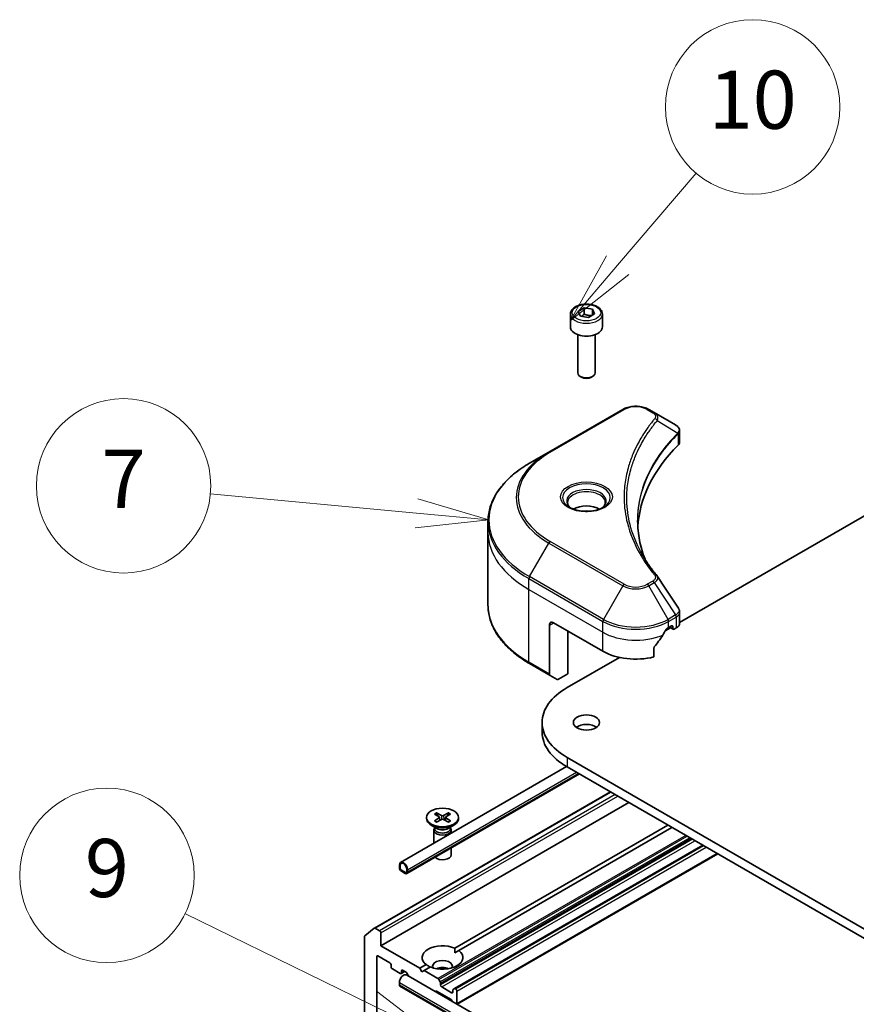
# Model space of a CAD drawing. Units: millimetres. Extents: x -1914 to 5575, y 28 to 1433.
# Drawn here: x -630 to -486, y 637 to 806 of the extents above; entities that cross this region are included whole.
import ezdxf

# ---------------------------------------------------------------- set-up
doc = ezdxf.new("R2010")
doc.units = ezdxf.units.MM
doc.header["$LTSCALE"] = 3.5
for name, color, linetype, lineweight in [('Symbol (TK)', 100, 'Continuous', 18), ('Visible (ISO)', 7, 'Continuous', 35), ('Visible Narrow (ISO)', 7, 'Continuous', 25)]:
    doc.layers.add(name, color=color, linetype=linetype, lineweight=lineweight)
doc.styles.add('Note Text (TK2)', font='txt')

# ---------------------------------------------------------------- blocks, each defined once
blk = doc.blocks.new('Balloon4')
at = {"layer": 'Symbol (TK)', "color": 100}
for p, q in [((285.053, 146.623), (277.953, 147.287)), ((287.543, 146.391), (285.1, 147.121)), ((285.053, 146.623), (287.543, 146.391)), ((285.007, 146.126), (287.543, 146.391))]:
    blk.add_line(p, q, dxfattribs=at)
at = {"layer": 'Symbol (TK)'}
blk.add_circle((274.978, 147.565), 3, dxfattribs=at)
at = {"layer": 'Symbol (TK)', "color": 7, "insert": (274.978, 147.548), "char_height": 2, "attachment_point": 5, "style": 'Note Text (TK2)'}
blk.add_mtext('7', dxfattribs=at)
blk = doc.blocks.new('Balloon5')
at = {"layer": 'Symbol (TK)', "color": 100}
for p, q in [((291.972, 155.152), (294.671, 158.314)), ((291.592, 155.476), (290.349, 153.25)), ((291.972, 155.152), (290.349, 153.25)), ((290.349, 153.25), (292.352, 154.827))]:
    blk.add_line(p, q, dxfattribs=at)
at = {"layer": 'Symbol (TK)'}
blk.add_circle((296.617, 160.594), 3, dxfattribs=at)
at = {"layer": 'Symbol (TK)', "color": 7, "insert": (296.617, 160.583), "char_height": 2, "attachment_point": 5, "style": 'Note Text (TK2)'}
blk.add_mtext('10', dxfattribs=at)
blk = doc.blocks.new('Balloon10')
at = {"layer": 'Symbol (TK)', "color": 100}
for p, q in [((283.462, 129.738), (277.09, 132.856)), ((285.707, 128.639), (283.681, 130.187)), ((283.462, 129.738), (285.707, 128.639)), ((283.242, 129.289), (285.707, 128.639))]:
    blk.add_line(p, q, dxfattribs=at)
at = {"layer": 'Symbol (TK)'}
blk.add_circle((274.405, 134.169), 3, dxfattribs=at)
at = {"layer": 'Symbol (TK)', "color": 7, "insert": (274.405, 134.164), "char_height": 2, "attachment_point": 5, "style": 'Note Text (TK2)'}
blk.add_mtext('9', dxfattribs=at)

msp = doc.modelspace()

# ---------------------------------------------------------------- linework, layer by layer
at = {"layer": 'Visible (ISO)'}
for p, q in [((-516.2211, 702.3102), (-351.7303, 797.279)), ((-535.0046, 755.3519), (-535.0046, 753.1474)), ((-533.6488, 755.8125), (-532.6282, 756.4018)), ((-533.2753, 755.0076), (-533.6488, 755.8125)), ((-532.6282, 756.4018), (-531.234, 756.1861)), ((-532.6282, 755.3403), (-532.6282, 756.4018)), ((-530.8605, 755.3812), (-531.8811, 754.7919)), ((-531.234, 756.1861), (-530.8605, 755.3812)), ((-531.234, 756.1861), (-531.234, 755.1655)), ((-529.5046, 755.3519), (-529.5046, 753.1474)), ((-531.8811, 754.7919), (-533.2753, 755.0076)), ((-533.7546, 751.8166), (-533.7546, 745.2328)), ((-530.7546, 751.8166), (-530.7546, 745.2328)), ((-533.0984, 744.4952), (-533.3153, 744.6205)), ((-531.4109, 744.4952), (-531.194, 744.6205)), ((-525.9942, 738.9622), (-538.7222, 731.6137)), ((-520.599, 738.4163), (-521.5445, 738.9622)), ((-520.599, 738.4163), (-516.9213, 736.293)), ((-516.2211, 733.3692), (-516.2211, 735.2673)), ((-538.7222, 731.6137), (-542.0506, 729.692)), ((-549.1836, 717.7931), (-549.1836, 719.6652)), ((-549.1836, 705.3065), (-549.1836, 717.7931)), ((-516.2211, 702.2169), (-516.2211, 704.115)), ((-538.6186, 701.8714), (-538.6186, 693.4673)), ((-537.9115, 702.2796), (-529.4262, 697.3806)), ((-518.6925, 700.8833), (-517.7761, 701.4124)), ((-518.1125, 701.4631), (-517.6175, 701.7489)), ((-517.9882, 701.5349), (-517.3433, 701.1625)), ((-517.4054, 701.6264), (-517.4054, 701.2998)), ((-517.1933, 701.1774), (-516.8069, 701.4004)), ((-535.4366, 693.5023), (-535.4366, 700.8508)), ((-520.6466, 696.3942), (-520.6466, 697.9385)), ((-535.578, 691.1344), (-526.5891, 696.3242)), ((-542.0506, 695.2796), (-538.5151, 693.2384)), ((-537.3079, 692.5415), (-538.5151, 693.2384)), ((-535.4366, 693.5023), (-537.0579, 692.5662)), ((-539.8836, 685.1332), (-539.8836, 683.5002)), ((-387.0856, 593.3998), (-535.578, 679.1319)), ((-535.6725, 677.554), (-564.2209, 661.0716)), ((-535.578, 677.499), (-387.0856, 591.7668)), ((-533.4658, 676.2795), (-563.1173, 659.1602)), ((-568.7213, 649.7772), (-528.1419, 673.2057)), ((-524.9714, 671.3752), (-567.61, 646.7579)), ((-559.7534, 668.8005), (-559.7534, 668.5991)), ((-558.3785, 669.3898), (-557.5598, 668.8897)), ((-558.024, 669.5945), (-557.1579, 669.1218)), ((-557.8326, 669.0563), (-557.9612, 669.5107)), ((-557.4988, 668.8086), (-557.4465, 668.3217)), ((-555.9828, 669.5945), (-556.8489, 669.1218)), ((-556.508, 668.8086), (-556.5602, 668.3217)), ((-555.6282, 669.3898), (-556.4469, 668.8897)), ((-556.0455, 669.5107), (-556.1741, 669.0563)), ((-554.2534, 668.8005), (-554.2534, 668.5991)), ((-557.9556, 666.9035), (-558.9479, 667.4765)), ((-558.35, 667.0293), (-558.4065, 666.943)), ((-558.3785, 668.2113), (-557.5598, 668.7113)), ((-558.35, 667.1313), (-558.35, 666.8872)), ((-558.024, 668.0066), (-557.1579, 668.4793)), ((-555.9828, 668.0066), (-556.8489, 668.4793)), ((-555.6282, 668.2113), (-556.4469, 668.7113)), ((-556.0512, 666.9035), (-555.0588, 667.4765)), ((-555.6567, 667.1313), (-555.6567, 666.8872)), ((-555.6567, 667.0293), (-555.6003, 666.943)), ((-554.9074, 646.335), (-518.2539, 667.4969)), ((-517.5468, 667.0886), (-554.2003, 645.9267)), ((-558.5034, 666.6368), (-558.5034, 664.3726)), ((-555.5034, 666.6368), (-555.5034, 666.1046)), ((-512.2435, 664.0268), (-554.9442, 639.3735)), ((-555.5034, 663.5561), (-555.5034, 662.3938)), ((-509.6808, 662.5472), (-554.4872, 636.6782)), ((-564.428, 660.6138), (-564.428, 660.2056)), ((-564.2866, 660.1239), (-564.2866, 660.5322)), ((-564.2866, 660.5322), (-564.2866, 660.1239)), ((-563.3673, 659.3482), (-564.0744, 659.7565)), ((-564.0744, 659.7565), (-563.3673, 659.3482)), ((-564.0744, 659.5932), (-563.3673, 659.1849)), ((-563.4027, 659.2054), (-564.0391, 659.5728)), ((-564.0391, 659.5728), (-564.0391, 659.5564)), ((-564.0391, 659.5564), (-563.4027, 659.189)), ((-563.4027, 659.189), (-563.4027, 659.2054)), ((-563.4027, 659.189), (-563.3886, 659.1972)), ((-563.1552, 659.879), (-563.1552, 659.4707)), ((-563.1552, 659.4707), (-563.1552, 659.879)), ((-563.0138, 659.3891), (-563.0138, 659.7973)), ((-570.3892, 648.4306), (-568.7343, 649.7683)), ((-567.8221, 649.3298), (-568.5713, 649.7624)), ((-567.61, 646.7579), (-567.61, 648.9624)), ((-570.4384, 648.3022), (-570.4384, 612.2426)), ((-560.8925, 642.8795), (-567.61, 646.7579)), ((-554.8821, 645.5331), (-554.2003, 645.9267)), ((-568.3171, 615.9759), (-568.3171, 644.8799)), ((-568.105, 645.0024), (-566.0543, 643.8185)), ((-565.8422, 643.451), (-565.8422, 643.1245)), ((-560.8925, 642.8795), (-559.8064, 643.5065)), ((-565.6301, 642.757), (-564.2866, 641.9814)), ((-563.4916, 642.3389), (-564.1366, 641.9665)), ((-564.0744, 642.1038), (-564.0744, 642.4304)), ((-563.8623, 642.5529), (-563.2784, 642.2158)), ((-563.2209, 641.7206), (-406.9503, 551.4977)), ((-562.7905, 641.4721), (-563.1284, 642.0575)), ((-560.5389, 642.2671), (-560.8925, 642.8795)), ((-560.1854, 642.4713), (-560.5389, 642.2671)), ((-559.0993, 643.0983), (-560.1854, 642.4713)), ((-557.7984, 641.0931), (-560.1854, 642.4713)), ((-564.428, 640.0381), (-564.428, 640.4463)), ((-557.6484, 640.9348), (-557.4191, 640.5376)), ((-557.3569, 640.0218), (-557.3569, 640.3286)), ((-564.3244, 639.8092), (-408.0539, 549.5863)), ((-558.1615, 638.9449), (-558.2873, 638.8722)), ((-555.5356, 637.5005), (-558.0115, 638.93)), ((-555.4477, 638.6745), (-557.1448, 639.6543)), ((-555.2356, 639.1038), (-555.2356, 638.797)), ((-555.1735, 639.2411), (-554.9442, 639.3735)), ((-554.7406, 639.3277), (-554.7942, 639.3587)), ((-554.5285, 638.9603), (-554.5285, 636.7558)), ((-555.2598, 637.1243), (-555.3856, 637.3422))]:
    msp.add_line(p, q, dxfattribs=at)
for centre, major_axis, ratio, start_param, end_param in [((-532.2546, 753.1474), (2.75, 0), 0.57735027, 3.14159265, 6.28318531), ((-532.2546, 745.2328), (1.5, 0), 0.57735027, 3.14159265, 6.28318531), ((-532.2546, 744.9824), (1.1933, 0), 0.57735027, 3.92699082, 5.49778714), ((-517.4544, 734.3003), (-0.799, 2.1491), 0.76640476, 5.52785131, 5.52857845), ((-518.2211, 733.3692), (2, 0), 0.57735027, 5.7600423, 6.28318531), ((-471.4435, 717.7931), (-52, 0), 0.57735027, 5.7600423, 6.25033406), ((-532.2546, 720.4875), (-3.25, 0), 0.57735027, 3.93687189, 5.48790607), ((-532.2546, 720.4875), (-1.75, 0), 0.57735027, 4.41498985, 5.00978811), ((-521.3877, 709.5442), (1.4852, 0.3953), 0.82744179, 0.27049221, 0.36261393), ((-537.9115, 701.4631), (-0.5, 0.866), 0.57735027, 5.49778714, 7.06858347), ((-523.7694, 705.219), (-5.439, -11.2199), 0.5228786, 1.36554168, 1.45917851), ((-523.7694, 704.7291), (8, 0), 0.57735027, 5.45283607, 5.49778714), ((-517.6175, 701.504), (0.15, 0.2598), 0.57735027, 5.49778714, 7.06858347), ((-517.1933, 701.4223), (-0.15, -0.2598), 0.57735027, 5.49778714, 7.06858347), ((-518.2211, 702.2169), (2, 0), 0.57735027, 5.49778714, 6.28318531), ((-523.7694, 705.219), (-5.439, -11.2199), 0.5228786, 1.15795131, 1.36554168), ((-523.7694, 700.6466), (8, 0), 0.57735027, 3.92699082, 5.11339037), ((-538.2651, 693.6714), (-0.25, -0.433), 0.57735027, 5.49778714, 6.28318531), ((-537.0579, 692.9745), (-0.25, -0.433), 0.57735027, 0, 0.78539816), ((-525.1836, 685.1332), (-14.7, 0), 0.57735027, 5.49778714, 7.06858347), ((-532.2546, 683.5002), (-2.25, 0), 0.57735027, 3.82126647, 5.60351149), ((-525.1836, 683.5002), (-14.7, 0), 0.57735027, 0, 0.78539816), ((-557.7233, 668.8005), (0.2249, 0), 0.57735027, 5.52592236, 7.04044825), ((-557.0034, 669.2161), (0.2249, 0), 0.57735027, 3.95512603, 5.46965193), ((-556.2835, 668.8005), (-0.2249, 0), 0.57735027, 5.52592236, 7.04044825), ((-557.0034, 668.5991), (2.75, 0), 0.57735027, 3.14159265, 6.28318531), ((-557.0034, 668.3849), (-0.2249, 0), 0.57735027, 3.95512603, 5.46965193), ((-557.0034, 666.6368), (1.5, 0), 0.57735027, 2.78022553, 6.64455243), ((-557.0034, 666.8872), (1.3466, 0), 0.57735027, 3.14159265, 6.28318531), ((-557.0034, 667.4533), (-1.3466, 0), 0.57735027, 0.78539816, 2.35619449), ((-557.0034, 662.3938), (1.5, 0), 0.57735027, 3.68263759, 6.28318531), ((-563.7209, 660.2056), (-0.5, 0.866), 0.57735027, 3.92699082, 7.06858347), ((-563.7209, 660.2056), (-0.4, 0.6928), 0.57735027, 3.92699082, 7.06858347), ((-563.7209, 660.2056), (-0.4, 0.6928), 0.57735027, 3.92699082, 7.06858347), ((-564.0744, 660.0014), (0.25, -0.433), 0.57735027, 3.92699082, 5.49778714), ((-564.0744, 660.0014), (-0.15, 0.2598), 0.57735027, 0.78539816, 2.35619449), ((-564.0744, 660.0014), (0.15, -0.2598), 0.57735027, 3.92699082, 5.49778714), ((-563.3673, 659.5932), (0.15, -0.2598), 0.57735027, 5.49778714, 7.06858347), ((-563.3673, 659.5932), (0.15, -0.2598), 0.57735027, 5.49778714, 7.06858347), ((-563.3673, 659.5932), (0.25, -0.433), 0.57735027, 5.49778714, 7.06858347), ((-570.2263, 648.1797), (-0.15, 0.2598), 0.57735027, 0.09065989, 0.78539816), ((-568.5713, 649.5174), (-0.15, 0.2598), 0.57735027, 5.49778714, 6.37384519), ((-567.8221, 649.0849), (0.15, -0.2598), 0.57735027, 0.78539816, 2.35619449), ((-557.0034, 644.7166), (-3.5, 0), 0.57735027, 4.07033839, 6.9252359), ((-568.105, 644.7574), (-0.15, 0.2598), 0.57735027, 5.49778714, 7.06858347), ((-557.0034, 644.7166), (3.5, 0), 0.57735027, 4.07033839, 6.9252359), ((-566.0543, 643.5735), (-0.15, 0.2598), 0.57735027, 3.92699082, 5.49778714), ((-557.0034, 643.2469), (1.7, 0), 0.57735027, 5.94396055, 9.76400272), ((-565.6301, 643.002), (-0.15, 0.2598), 0.57735027, 0.78539816, 2.35619449), ((-563.7209, 640.8546), (0.5, 0.866), 0.57735027, 0, 2.35619449), ((-564.2866, 642.2263), (0.15, -0.2598), 0.57735027, 5.49778714, 7.06858347), ((-563.8623, 642.308), (-0.15, 0.2598), 0.57735027, 5.49778714, 7.06858347), ((-563.2784, 641.9708), (-0.15, 0.2598), 0.57735027, 4.71238898, 5.49778714), ((-557.0034, 642.0222), (-1.7, 0), 0.57735027, 4.04063807, 5.38413989), ((-564.0744, 640.2422), (-0.25, -0.433), 0.57735027, 5.49778714, 6.28318531), ((-557.7984, 640.8482), (0.15, -0.2598), 0.57735027, 1.57079633, 2.35619449), ((-557.5691, 640.451), (0.15, -0.2598), 0.57735027, 0.78539816, 1.57079633), ((-557.1448, 639.8993), (0.15, -0.2598), 0.57735027, 3.92699082, 5.49778714), ((-558.0115, 638.6851), (-0.15, 0.2598), 0.57735027, 5.49778714, 6.28318531), ((-555.4477, 638.9195), (0.15, -0.2598), 0.57735027, 5.49778714, 7.06858347), ((-555.0235, 638.9813), (-0.15, 0.2598), 0.57735027, 0, 0.78539816), ((-554.7942, 639.1137), (-0.15, 0.2598), 0.57735027, 5.49778714, 6.28318531), ((-554.7406, 639.0828), (0.15, -0.2598), 0.57735027, 0.78539816, 2.35619449), ((-555.5356, 637.2556), (-0.15, 0.2598), 0.57735027, 4.71238898, 5.49778714), ((-554.7406, 636.8783), (0.15, -0.2598), 0.57735027, 0.56431339, 0.78539816)]:
    msp.add_ellipse(centre, major_axis=major_axis, ratio=ratio, start_param=start_param, end_param=end_param, dxfattribs=at)
for centre, major_axis in [((-532.2546, 685.1332), (-2.25, 0)), ((-557.0034, 668.8005), (2.75, 0))]:
    msp.add_ellipse(centre, major_axis=major_axis, ratio=0.57735027, dxfattribs=at)
for points, knots in [([(-535.0046, 755.3519), (-535.0046, 755.5233), (-534.9642, 755.6939), (-534.809, 756.023), (-534.689, 756.1794), (-534.3727, 756.4737), (-534.168, 756.6072), (-533.6995, 756.8292), (-533.4338, 756.9161), (-532.8745, 757.0334), (-532.5812, 757.0642), (-531.9948, 757.0684), (-531.7018, 757.0421), (-531.1416, 756.9342), (-530.8747, 756.8524), (-530.3914, 756.6367), (-530.1754, 756.5026), (-529.8247, 756.1895), (-529.6876, 756.011), (-529.5388, 755.6667), (-529.5046, 755.5095), (-529.5046, 755.3519)], [5.49778714, 5.49778714, 5.49778714, 5.49778714, 5.76358151, 5.76358151, 6.05320602, 6.05320602, 6.38130093, 6.38130093, 6.7200118, 6.7200118, 7.05614499, 7.05614499, 7.3907044, 7.3907044, 7.72661984, 7.72661984, 8.06527209, 8.06527209, 8.39487174, 8.39487174, 8.6393798, 8.6393798, 8.6393798, 8.6393798]), ([(-525.9942, 738.9622), (-525.7482, 739.1043), (-525.4726, 739.2188), (-524.8842, 739.3919), (-524.5713, 739.4503), (-523.9323, 739.5087), (-523.6064, 739.5087), (-522.9675, 739.4503), (-522.6545, 739.3919), (-522.0661, 739.2188), (-521.7906, 739.1043), (-521.5445, 738.9622)], [4.71238898, 4.71238898, 4.71238898, 4.71238898, 5.02654825, 5.02654825, 5.34070751, 5.34070751, 5.65486678, 5.65486678, 5.96902604, 5.96902604, 6.28318531, 6.28318531, 6.28318531, 6.28318531]), ([(-516.907, 736.2846), (-516.8336, 736.2415), (-516.7636, 736.1942), (-516.6322, 736.0906), (-516.5707, 736.0342), (-516.4584, 735.9107), (-516.4076, 735.8435), (-516.3208, 735.697), (-516.285, 735.6176), (-516.235, 735.4483), (-516.2211, 735.3583), (-516.2211, 735.2673)], [0, 0, 0, 0, 0.023575597, 0.023575597, 0.047151194, 0.047151194, 0.070726791, 0.070726791, 0.094302388, 0.094302388, 0.117877985, 0.117877985, 0.117877985, 0.117877985]), ([(-542.0506, 729.692), (-542.9403, 729.1784), (-543.7623, 728.623), (-545.2508, 727.4402), (-545.9173, 726.8127), (-547.077, 725.4986), (-547.5702, 724.8119), (-548.368, 723.3943), (-548.6725, 722.6633), (-549.0804, 721.1766), (-549.1836, 720.421), (-549.1836, 719.6652)], [1.570796327, 1.570796327, 1.570796327, 1.570796327, 1.727875959, 1.727875959, 1.884955592, 1.884955592, 2.042035225, 2.042035225, 2.199114858, 2.199114858, 2.35619449, 2.35619449, 2.35619449, 2.35619449]), ([(-534.8805, 721.9771), (-534.9141, 722.0011), (-534.9465, 722.0255), (-535.0718, 722.1251), (-535.1531, 722.2022), (-535.2889, 722.356), (-535.3434, 722.4327), (-535.4274, 722.582), (-535.457, 722.6545), (-535.4956, 722.7951), (-535.5046, 722.8632), (-535.5046, 722.9312)], [3.247221149, 3.247221149, 3.247221149, 3.247221149, 3.298672286, 3.298672286, 3.455751919, 3.455751919, 3.612831552, 3.612831552, 3.769911184, 3.769911184, 3.926990817, 3.926990817, 3.926990817, 3.926990817]), ([(-529.0046, 722.9312), (-529.0046, 722.8632), (-529.0137, 722.7951), (-529.0523, 722.6545), (-529.0819, 722.582), (-529.1659, 722.4327), (-529.2204, 722.356), (-529.3562, 722.2022), (-529.4375, 722.1251), (-529.5628, 722.0255), (-529.5951, 722.0011), (-529.6288, 721.9771)], [0.785398163, 0.785398163, 0.785398163, 0.785398163, 0.942477796, 0.942477796, 1.099557429, 1.099557429, 1.256637061, 1.256637061, 1.413716694, 1.413716694, 1.465167832, 1.465167832, 1.465167832, 1.465167832]), ([(-535.1563, 722.1219), (-534.8797, 721.9623), (-534.553, 721.8221), (-533.8284, 721.6008), (-533.4298, 721.5203), (-532.6019, 721.4312), (-532.1724, 721.4233), (-531.3309, 721.4823), (-530.919, 721.5494), (-530.1597, 721.7485), (-529.8121, 721.8802), (-529.4581, 722.0629), (-529.4047, 722.0921), (-529.353, 722.1219)], [3.14159265, 3.14159265, 3.14159265, 3.14159265, 3.4403958, 3.4403958, 3.74272298, 3.74272298, 4.04794488, 4.04794488, 4.35345517, 4.35345517, 4.65653194, 4.65653194, 4.71238898, 4.71238898, 4.71238898, 4.71238898]), ([(-522.1496, 713.1641), (-522.159, 713.1879), (-522.1684, 713.2117), (-522.3882, 713.771), (-522.5726, 714.3095), (-522.889, 715.3909), (-523.0209, 715.9338), (-523.2321, 717.0225), (-523.3114, 717.5683), (-523.417, 718.6612), (-523.4435, 719.2085), (-523.4435, 719.7557)], [1.55499619, 1.55499619, 1.55499619, 1.55499619, 1.56799787, 1.56799787, 1.86071038, 1.86071038, 2.15342288, 2.15342288, 2.44613539, 2.44613539, 2.73884789, 2.73884789, 2.73884789, 2.73884789]), ([(-522.9623, 714.5731), (-522.8092, 714.2846), (-522.6488, 713.9974), (-522.313, 713.4254), (-522.1377, 713.1407), (-521.7724, 712.5741), (-521.5824, 712.2923), (-521.188, 711.7317), (-520.9835, 711.4529), (-520.5601, 710.8988), (-520.3447, 710.6278), (-520.1152, 710.3497)], [4.024932757, 4.024932757, 4.024932757, 4.024932757, 4.185188705, 4.185188705, 4.345444652, 4.345444652, 4.5057006, 4.5057006, 4.665956547, 4.665956547, 4.826212494, 4.826212494, 4.826212494, 4.826212494]), ([(-542.0506, 695.2796), (-542.9403, 695.7933), (-543.7623, 696.3487), (-545.2508, 697.5315), (-545.9173, 698.1589), (-547.077, 699.473), (-547.5702, 700.1598), (-548.368, 701.5774), (-548.6725, 702.3084), (-549.0804, 703.7951), (-549.1836, 704.5507), (-549.1836, 705.3065)], [3.141592654, 3.141592654, 3.141592654, 3.141592654, 3.298672286, 3.298672286, 3.455751919, 3.455751919, 3.612831552, 3.612831552, 3.769911184, 3.769911184, 3.926990817, 3.926990817, 3.926990817, 3.926990817]), ([(-516.441, 704.8034), (-516.4146, 704.7635), (-516.39, 704.7223), (-516.3449, 704.6372), (-516.3245, 704.5934), (-516.2885, 704.5031), (-516.273, 704.4567), (-516.2476, 704.3618), (-516.2378, 704.3133), (-516.2246, 704.2149), (-516.2211, 704.1651), (-516.2211, 704.115)], [0.0140408951, 0.0140408951, 0.0140408951, 0.0140408951, 0.027014678, 0.027014678, 0.0399884609, 0.0399884609, 0.0529622438, 0.0529622438, 0.0659360267, 0.0659360267, 0.0789098096, 0.0789098096, 0.0789098096, 0.0789098096]), ([(-518.3724, 701.3197), (-518.4003, 701.305), (-518.4302, 701.2833), (-518.4856, 701.2299), (-518.511, 701.1981), (-518.536, 701.1588), (-518.5406, 701.151), (-518.5451, 701.143)], [0.1356732242, 0.1356732242, 0.1356732242, 0.1356732242, 0.1469944231, 0.1469944231, 0.158315622, 0.158315622, 0.1609890322, 0.1609890322, 0.1609890322, 0.1609890322]), ([(-520.5778, 698.1124), (-520.5964, 698.0892), (-520.6127, 698.0634), (-520.6392, 698.0036), (-520.6466, 697.9692), (-520.6466, 697.9385)], [-0.0201836507, -0.0201836507, -0.0201836507, -0.0201836507, -0.0112759257, -0.0112759257, 0, 0, 0, 0]), ([(-558.024, 669.5945), (-558.0147, 669.5894), (-558.0041, 669.581), (-557.9877, 669.5635), (-557.9791, 669.5515), (-557.9685, 669.5315), (-557.9642, 669.5207), (-557.9612, 669.5107)], [0.0151653677, 0.0151653677, 0.0151653677, 0.0151653677, 0.0189753085, 0.0189753085, 0.0227334537, 0.0227334537, 0.0257677238, 0.0257677238, 0.0257677238, 0.0257677238]), ([(-556.0455, 669.5107), (-556.0426, 669.5207), (-556.0383, 669.5315), (-556.0276, 669.5515), (-556.0191, 669.5635), (-556.0027, 669.581), (-555.992, 669.5894), (-555.9828, 669.5945)], [0.0346183544, 0.0346183544, 0.0346183544, 0.0346183544, 0.0376526245, 0.0376526245, 0.0414107697, 0.0414107697, 0.0452207105, 0.0452207105, 0.0452207105, 0.0452207105]), ([(-558.3785, 668.2113), (-558.3698, 668.2166), (-558.3594, 668.2204), (-558.3427, 668.222), (-558.3336, 668.2201), (-558.3255, 668.2154), (-558.324, 668.2144), (-558.3226, 668.2132)], [0.01516536768, 0.01516536768, 0.01516536768, 0.01516536768, 0.0189753085, 0.0189753085, 0.02273345371, 0.02273345371, 0.02358385065, 0.02358385065, 0.02358385065, 0.02358385065]), ([(-557.9958, 668.022), (-558.0159, 668.0307), (-558.0356, 668.0397), (-558.0802, 668.0612), (-558.1049, 668.0738), (-558.1528, 668.0998), (-558.1759, 668.1132), (-558.2207, 668.1407), (-558.2422, 668.1548), (-558.2837, 668.1836), (-558.3035, 668.1983), (-558.3225, 668.2132)], [3.003577707, 3.003577707, 3.003577707, 3.003577707, 3.050073634, 3.050073634, 3.111290676, 3.111290676, 3.172507717, 3.172507717, 3.233724759, 3.233724759, 3.2949418, 3.2949418, 3.2949418, 3.2949418]), ([(-555.6842, 668.2132), (-555.7032, 668.1983), (-555.7231, 668.1836), (-555.7645, 668.1548), (-555.7861, 668.1407), (-555.8308, 668.1132), (-555.854, 668.0998), (-555.9019, 668.0738), (-555.9265, 668.0612), (-555.9712, 668.0397), (-555.9909, 668.0307), (-556.011, 668.022)], [1.41744718, 1.41744718, 1.41744718, 1.41744718, 1.478664222, 1.478664222, 1.539881263, 1.539881263, 1.601098305, 1.601098305, 1.662315346, 1.662315346, 1.708811273, 1.708811273, 1.708811273, 1.708811273]), ([(-555.6842, 668.2132), (-555.6828, 668.2144), (-555.6813, 668.2154), (-555.6731, 668.2201), (-555.664, 668.222), (-555.6474, 668.2204), (-555.637, 668.2166), (-555.6282, 668.2113)], [0.03680222753, 0.03680222753, 0.03680222753, 0.03680222753, 0.03765262447, 0.03765262447, 0.04141076968, 0.04141076968, 0.04522071051, 0.04522071051, 0.04522071051, 0.04522071051])]:
    msp.add_open_spline(points, degree=3, knots=knots, dxfattribs=at)
for points, weights in [([(-532.6282, 755.3403), (-532.8787, 755.1122), (-533.0959, 754.9799)], [1, 1.07039454817, 1.07672477615]), ([(-531.3158, 755.1183), (-531.9627, 755.075), (-532.6282, 755.3403)], [1.01523736138, 1.14666441016, 1])]:
    msp.add_rational_spline(points, weights, degree=2, dxfattribs=at)
for points, degree in [([(-520.044, 710.2534), (-518.8443, 708.4358), (-517.6432, 706.6192), (-516.441, 704.8034)], 3), ([(-554.9074, 646.335), (-554.8821, 645.9121), (-554.8821, 645.5331)], 2), ([(-559.1247, 643.0836), (-559.4529, 643.2731), (-559.8064, 643.5065)], 2)]:
    msp.add_open_spline(points, degree=degree, dxfattribs=at)
at = {"layer": 'Visible Narrow (ISO)'}
for p, q in [((-538.4722, 731.589), (-525.7442, 738.9374)), ((-521.7945, 738.9374), (-520.849, 738.3916)), ((-520.0864, 737.0335), (-516.552, 734.8723)), ((-516.4886, 734.757), (-516.4886, 732.7923)), ((-525.7442, 708.8962), (-538.4722, 716.2446)), ((-542.0506, 710.2157), (-538.7222, 715.9807)), ((-538.7222, 715.9807), (-525.9942, 708.6322)), ((-542.1541, 707.9951), (-542.1541, 709.8672)), ((-542.1541, 709.8672), (-529.4262, 702.5188)), ((-529.3227, 702.8672), (-542.0506, 710.2157)), ((-520.849, 709.442), (-521.7945, 708.8962)), ((-542.1541, 707.9951), (-529.4262, 700.6466)), ((-542.1541, 695.5085), (-542.1541, 707.9951)), ((-525.9942, 708.6322), (-529.3227, 702.8672)), ((-521.5445, 708.6322), (-520.599, 709.1781)), ((-518.2161, 702.8672), (-521.5445, 708.6322)), ((-520.599, 709.1781), (-516.9213, 703.6147)), ((-516.9213, 703.6147), (-518.2161, 702.8672)), ((-518.1125, 702.5188), (-516.8178, 703.2663)), ((-516.8069, 703.2725), (-516.8069, 701.4004)), ((-538.6186, 701.8714), (-537.9115, 702.2796)), ((-529.4262, 700.6466), (-529.4262, 702.5188)), ((-518.1125, 701.4631), (-518.1125, 702.5188)), ((-517.4054, 701.2998), (-517.9004, 701.5856)), ((-517.6175, 701.7489), (-517.4054, 701.6264)), ((-529.4262, 697.3806), (-529.4262, 700.6466)), ((-538.6186, 693.4673), (-542.1541, 695.5085)), ((-535.578, 679.1319), (-535.578, 677.499)), ((-563.0138, 659.7973), (-533.9658, 676.5682)), ((-533.6123, 676.364), (-563.0138, 659.3891)), ((-568.5713, 649.7624), (-528.0541, 673.155)), ((-527.3049, 672.7225), (-567.8221, 649.3298)), ((-567.61, 648.9624), (-526.8806, 672.4775)), ((-557.1579, 669.1218), (-557.2049, 668.4536)), ((-556.8489, 669.1218), (-556.8018, 668.4536)), ((-557.5598, 668.7113), (-557.5274, 668.2776)), ((-556.4469, 668.7113), (-556.4793, 668.2776)), ((-515.1598, 665.7105), (-557.7984, 641.0931)), ((-557.6484, 640.9348), (-514.9477, 665.588)), ((-514.4891, 665.3233), (-557.4191, 640.5376)), ((-557.3569, 640.3286), (-514.277, 665.2008)), ((-514.0113, 665.0474), (-557.3569, 640.0218)), ((-557.1448, 639.6543), (-513.587, 664.8024)), ((-554.7942, 639.3587), (-512.1557, 663.976)), ((-512.1021, 663.9451), (-554.7406, 639.3277)), ((-554.5285, 638.9603), (-511.6778, 663.7002)), ((-509.7686, 662.5979), (-554.5285, 636.7558)), ((-568.3171, 644.8799), (-568.105, 645.0024)), ((-564.0744, 642.4304), (-563.8623, 642.5529)), ((-563.5795, 642.3896), (-564.0744, 642.1038)), ((-564.428, 640.4463), (-408.1574, 550.2235)), ((-564.428, 640.0381), (-408.1574, 549.8152)), ((-555.2356, 638.797), (-555.4477, 638.6745))]:
    msp.add_line(p, q, dxfattribs=at)
for centre, major_axis in [((-532.2546, 755.5969), (-2.45, 0)), ((-532.2546, 723.9168), (4.4571, 0))]:
    msp.add_ellipse(centre, major_axis=major_axis, ratio=0.57735027, dxfattribs=at)
for centre, major_axis, ratio, start_param, end_param in [((-532.2546, 755.3519), (-2.75, 0), 0.57735027, 0, 3.14159265), ((-525.7442, 738.5292), (-0.25, 0.433), 0.57735027, 5.49778714, 6.28318531), ((-523.7694, 737.7972), (2.7929, 0), 0.57735027, 0.78539816, 2.35619449), ((-521.7945, 738.5292), (0.25, 0.433), 0.57735027, 0, 0.78539816), ((-520.849, 737.9833), (0.25, 0.433), 0.57735027, 0, 0.78539816), ((-520.5008, 736.9857), (0.3856, -0.3182), 0.7371107, 0.95417388, 2.11728116), ((-516.9595, 734.8682), (-0.3544, 0.3527), 0.70765843, 3.75530177, 4.10367434), ((-516.9218, 734.9013), (0.3038, -0.3971), 0.7825254, 0.71441804, 1.11451017), ((-525.1836, 723.7972), (-19.1464, 0), 0.57735027, 5.49778714, 7.06858347), ((-525.1836, 723.9168), (-18.7929, 0), 0.57735027, 5.49778714, 7.06858347), ((-538.4722, 731.1807), (-0.25, 0.433), 0.57735027, 5.49778714, 6.28318531), ((-525.1836, 719.9539), (-23.8536, 0), 0.57735027, 5.49778714, 7.06858347), ((-532.2546, 723.7972), (-4.1036, 0), 0.57735027, 2.35619449, 7.06858347), ((-532.2546, 723.2199), (3.3964, 0), 0.57735027, 5.59811367, 10.10984959), ((-532.2546, 722.9312), (-3.25, 0), 0.57735027, 3.14159265, 6.28318531), ((-525.1836, 719.6652), (-24, 0), 0.57735027, 0, 0.78539816), ((-525.1836, 717.7931), (-24, 0), 0.57735027, 0, 0.78539816), ((-538.4722, 715.8364), (0.25, 0.433), 0.57735027, 0.78539816, 1.57079633), ((-541.8006, 710.0714), (0.25, 0.433), 0.57735027, 1.57079633, 2.35619449), ((-520.849, 709.0338), (0.25, -0.433), 0.57735027, 1.57079633, 2.35619449), ((-520.5008, 710.0314), (0.3856, 0.3182), 0.7371107, 0, 1.02431149), ((-525.7442, 708.4879), (-0.25, -0.433), 0.57735027, 3.92699082, 4.71238898), ((-523.7694, 709.9168), (3.1464, 0), 0.57735027, 3.92699082, 5.49778714), ((-523.7694, 710.0363), (-2.7929, 0), 0.57735027, 0.78539816, 2.35619449), ((-521.7945, 708.4879), (0.25, -0.433), 0.57735027, 1.57079633, 2.35619449), ((-525.1836, 705.3065), (-24, 0), 0.57735027, 0, 0.78539816), ((-529.0727, 702.7229), (0.25, 0.433), 0.57735027, 1.57079633, 2.35619449), ((-523.7694, 706.0734), (-7.8536, 0), 0.57735027, 0.78539816, 2.35619449), ((-518.4661, 702.7229), (0.25, -0.433), 0.57735027, 0.78539816, 1.57079633), ((-517.1713, 703.4704), (-0.25, 0.433), 0.57735027, 3.92699082, 4.71238898), ((-517.1605, 703.4766), (0.2465, -0.435), 0.58272546, 0.79011911, 1.57603082), ((-523.7694, 705.7848), (8, 0), 0.57735027, 3.92699082, 5.49778714), ((-523.7694, 703.9126), (8, 0), 0.57735027, 3.92699082, 5.33033906), ((-541.8006, 695.7126), (-0.25, -0.433), 0.57735027, 5.49778714, 6.28318531), ((-557.0034, 668.8005), (-1.7125, 0), 0.57735027, 5.35085712, 5.64471717), ((-557.0034, 668.7549), (1.6221, 0), 0.57735027, 2.20246792, 2.4790111), ((-557.0034, 668.7549), (1.6221, 0), 0.57735027, 0.66258156, 0.93912473), ((-557.0034, 668.8005), (-1.7125, 0), 0.57735027, 3.78006079, 4.07392084), ((-557.0034, 668.8005), (1.7125, 0), 0.57735027, 3.78006079, 4.07392084), ((-557.0034, 668.8005), (1.7125, 0), 0.57735027, 5.35085712, 5.64471717)]:
    msp.add_ellipse(centre, major_axis=major_axis, ratio=ratio, start_param=start_param, end_param=end_param, dxfattribs=at)
for points, knots in [([(-520.849, 738.3916), (-520.7785, 738.3508), (-520.7144, 738.3064), (-520.5671, 738.183), (-520.4957, 738.0994), (-520.3837, 737.8975), (-520.3588, 737.7761), (-520.3927, 737.566), (-520.4329, 737.4763), (-520.5008, 737.3939)], [0, 0, 0, 0, 0.029936483, 0.029936483, 0.077834855, 0.077834855, 0.14010274, 0.14010274, 0.187502416, 0.187502416, 0.187502416, 0.187502416]), ([(-520.0864, 737.0335), (-520.0106, 737.1891), (-519.9779, 737.3315), (-519.9683, 737.6404), (-520.0136, 737.8007), (-520.1655, 738.059), (-520.2558, 738.1625), (-520.4364, 738.3134), (-520.514, 738.3672), (-520.599, 738.4163)], [-0.187502416, -0.187502416, -0.187502416, -0.187502416, -0.14010274, -0.14010274, -0.077834855, -0.077834855, -0.029936483, -0.029936483, 0, 0, 0, 0]), ([(-520.5008, 737.3939), (-520.5502, 737.3341), (-520.5993, 737.2742), (-520.7075, 737.1409), (-520.7666, 737.0675), (-520.9104, 736.8869), (-520.9946, 736.7796), (-521.1857, 736.5322), (-521.292, 736.3919), (-521.5323, 736.0682), (-521.6651, 735.8844), (-521.9635, 735.4603), (-522.1271, 735.2193), (-522.4913, 734.6625), (-522.6883, 734.3459), (-523.1044, 733.6418), (-523.3193, 733.2535), (-523.7906, 732.3409), (-524.0366, 731.8149), (-524.5473, 730.5972), (-524.7955, 729.9033), (-525.2721, 728.298), (-525.4721, 727.3837), (-525.7397, 725.4922), (-525.7985, 724.5146), (-525.7491, 722.1577), (-525.5619, 720.7789), (-524.7711, 717.638), (-524.0592, 715.8849), (-522.7235, 713.5281), (-522.317, 712.8834), (-521.5732, 711.8143), (-521.2554, 711.3855), (-520.8257, 710.8396), (-520.7287, 710.7185), (-520.5875, 710.545), (-520.5443, 710.4923), (-520.5008, 710.4397)], [0, 0, 0, 0, 0.0344265, 0.0344265, 0.07650467, 0.07650467, 0.1377084, 0.1377084, 0.21727325, 0.21727325, 0.32070756, 0.32070756, 0.45517217, 0.45517217, 0.62997615, 0.62997615, 0.8417425, 0.8417425, 1.12477817, 1.12477817, 1.49272454, 1.49272454, 1.97105483, 1.97105483, 2.47873595, 2.47873595, 3.19579554, 3.19579554, 4.127973, 4.127973, 4.4843018, 4.4843018, 4.72660511, 4.72660511, 4.79590965, 4.79590965, 4.82621249, 4.82621249, 4.82621249, 4.82621249]), ([(-522.9623, 714.5731), (-523.764, 716.0844), (-524.3654, 717.6314), (-525.0997, 720.5496), (-525.2851, 721.9162), (-525.3341, 724.2529), (-525.2759, 725.2222), (-525.0108, 727.098), (-524.8127, 728.0048), (-524.3407, 729.5975), (-524.0948, 730.2859), (-523.5889, 731.4943), (-523.3453, 732.0163), (-522.8785, 732.9221), (-522.6656, 733.3075), (-522.2534, 734.0065), (-522.0582, 734.3209), (-521.6974, 734.8737), (-521.5355, 735.113), (-521.2398, 735.5342), (-521.1083, 735.7167), (-520.8702, 736.0381), (-520.765, 736.1775), (-520.5756, 736.4232), (-520.4922, 736.5298), (-520.3498, 736.7091), (-520.2913, 736.7821), (-520.184, 736.9145), (-520.1355, 736.9731), (-520.0864, 737.0335)], [-4.02493276, -4.02493276, -4.02493276, -4.02493276, -3.19579554, -3.19579554, -2.47873595, -2.47873595, -1.97105483, -1.97105483, -1.49272454, -1.49272454, -1.12477817, -1.12477817, -0.8417425, -0.8417425, -0.62997615, -0.62997615, -0.45517217, -0.45517217, -0.32070756, -0.32070756, -0.21727325, -0.21727325, -0.1377084, -0.1377084, -0.07650467, -0.07650467, -0.0344265, -0.0344265, 0, 0, 0, 0]), ([(-516.552, 734.8723), (-516.6693, 734.7543), (-516.785, 734.6369), (-517.1762, 734.2321), (-517.4448, 733.943), (-518.1918, 733.1066), (-518.6494, 732.5531), (-520.6835, 729.8853), (-521.8677, 727.6711), (-523.1611, 723.6662), (-523.4557, 721.896), (-523.4956, 718.7106), (-523.34, 717.2958), (-522.7988, 714.9791), (-522.5119, 714.0696), (-522.153, 713.1696)], [-5.47772979, -5.47772979, -5.47772979, -5.47772979, -5.40661912, -5.40661912, -5.23453446, -5.23453446, -4.91295092, -4.91295092, -3.70555522, -3.70555522, -2.7767893, -2.7767893, -2.03555087, -2.03555087, -1.55154, -1.55154, -1.55154, -1.55154]), ([(-516.9213, 736.293), (-516.9192, 736.2918), (-516.917, 736.2905), (-516.9126, 736.2879), (-516.9104, 736.2867), (-516.9083, 736.2854)], [-0.00153668531, -0.00153668531, -0.00153668531, -0.00153668531, -0.00076834266, -0.00076834266, -0.00000000001, -0.00000000001, -0.00000000001, -0.00000000001]), ([(-516.9083, 736.2854), (-516.6609, 736.1399), (-516.4821, 735.9566), (-516.3255, 735.6), (-516.3106, 735.4344), (-516.382, 735.1579), (-516.4323, 735.0496), (-516.5089, 734.9397)], [0, 0, 0, 0, 0.087259675, 0.087259675, 0.154661595, 0.154661595, 0.196787795, 0.196787795, 0.196787795, 0.196787795]), ([(-516.5089, 734.9397), (-516.5158, 734.9298), (-516.5228, 734.9194), (-516.5372, 734.897), (-516.5445, 734.8851), (-516.552, 734.8723)], [-0.007586184, -0.007586184, -0.007586184, -0.007586184, -0.003793092, -0.003793092, 0, 0, 0, 0]), ([(-516.526, 734.7244), (-516.5197, 734.7306), (-516.5135, 734.7364), (-516.501, 734.7473), (-516.4948, 734.7523), (-516.4886, 734.757)], [0, 0, 0, 0, 0.003793092, 0.003793092, 0.007586184, 0.007586184, 0.007586184, 0.007586184]), ([(-516.4886, 734.757), (-516.396, 734.8333), (-516.3256, 734.92), (-516.2412, 735.0941), (-516.2214, 735.1799), (-516.2214, 735.2673)], [-0.1967877948, -0.1967877948, -0.1967877948, -0.1967877948, -0.1546615949, -0.1546615949, -0.1178779852, -0.1178779852, -0.1178779852, -0.1178779852]), ([(-523.4435, 719.7557), (-523.4435, 719.828), (-523.443, 719.9003), (-523.4199, 721.743), (-523.1258, 723.5125), (-521.8344, 727.5171), (-520.6519, 729.7321), (-518.6206, 732.4023), (-518.1636, 732.9564), (-517.4176, 733.7938), (-517.1493, 734.0833), (-516.7586, 734.4887), (-516.643, 734.6068), (-516.526, 734.7244)], [2.73884789, 2.73884789, 2.73884789, 2.73884789, 2.7767893, 2.7767893, 3.70555522, 3.70555522, 4.91295092, 4.91295092, 5.23453446, 5.23453446, 5.40661912, 5.40661912, 5.47772979, 5.47772979, 5.47772979, 5.47772979]), ([(-520.5008, 710.4397), (-520.4623, 710.393), (-520.4327, 710.3439), (-520.3779, 710.2133), (-520.366, 710.1301), (-520.3847, 709.9402), (-520.4293, 709.8341), (-520.5852, 709.6263), (-520.7033, 709.5262), (-520.849, 709.442)], [0, 0, 0, 0, 0.026852665, 0.026852665, 0.069816928, 0.069816928, 0.125670471, 0.125670471, 0.187504168, 0.187504168, 0.187504168, 0.187504168]), ([(-520.599, 709.1781), (-520.4234, 709.2833), (-520.2793, 709.402), (-520.0782, 709.6431), (-520.014, 709.764), (-519.9666, 709.9771), (-519.9679, 710.0696), (-520.0079, 710.1896), (-520.0234, 710.2224), (-520.0439, 710.2535)], [-0.187504168, -0.187504168, -0.187504168, -0.187504168, -0.125670471, -0.125670471, -0.069816928, -0.069816928, -0.026852665, -0.026852665, -0.010060657, -0.010060657, -0.010060657, -0.010060657]), ([(-516.441, 704.8035), (-516.4192, 704.7705), (-516.4007, 704.7366), (-516.339, 704.5967), (-516.3221, 704.4859), (-516.3464, 704.2327), (-516.4068, 704.0908), (-516.6065, 703.8353), (-516.7421, 703.7206), (-516.9083, 703.6225)], [0.014040895, 0.014040895, 0.014040895, 0.014040895, 0.029522231, 0.029522231, 0.076757801, 0.076757801, 0.138164041, 0.138164041, 0.196787795, 0.196787795, 0.196787795, 0.196787795]), ([(-516.9083, 703.6225), (-516.9104, 703.6212), (-516.9126, 703.6199), (-516.917, 703.6174), (-516.9192, 703.6161), (-516.9213, 703.6147)], [-0.00153668531, -0.00153668531, -0.00153668531, -0.00153668531, -0.00076834265, -0.00076834265, 0, 0, 0, 0]), ([(-516.8178, 703.2663), (-516.816, 703.2673), (-516.8142, 703.2684), (-516.8105, 703.2704), (-516.8087, 703.2715), (-516.8069, 703.2725)], [0, 0, 0, 0, 0.00076834265, 0.00076834265, 0.00153668531, 0.00153668531, 0.00153668531, 0.00153668531]), ([(-516.8069, 703.2725), (-516.6227, 703.3774), (-516.475, 703.506), (-516.2736, 703.7934), (-516.2212, 703.9524), (-516.2211, 704.115)], [-0.196787795, -0.196787795, -0.196787795, -0.196787795, -0.138164041, -0.138164041, -0.07890981, -0.07890981, -0.07890981, -0.07890981])]:
    msp.add_open_spline(points, degree=3, knots=knots, dxfattribs=at)

# ---------------------------------------------------------------- block references
at = {"layer": 'Symbol (TK)', "xscale": 5, "yscale": 5, "zscale": 5}
for name in ['Balloon5', 'Balloon4', 'Balloon10']:
    msp.add_blockref(name, (-1986.75, -12), dxfattribs=at)

doc.saveas('drawing.dxf')
